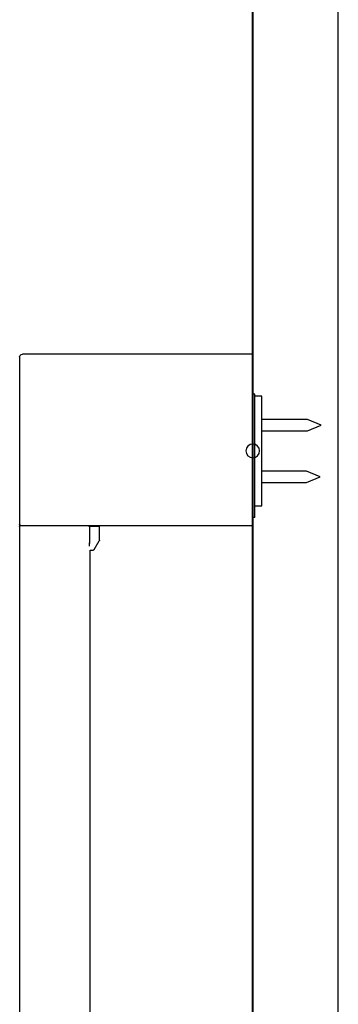
# Model space of a CAD drawing. Units: millimetres. Extents: x 111216 to 136656, y 142879 to 161918.
# Drawn here: x 136065 to 136158, y 156986 to 157273 of the extents above; entities that cross this region are included whole.
import ezdxf

# ---------------------------------------------------------------- set-up
doc = ezdxf.new("R2010")
doc.units = ezdxf.units.MM
doc.header["$LTSCALE"] = 40
doc.header["$MEASUREMENT"] = 0
doc.layers.add('SUISEN', color=4, linetype='Continuous')

# ---------------------------------------------------------------- blocks, each defined once
blk = doc.blocks.new('A$C234C59A2')
at = {"layer": 'SUISEN', "linetype": 'Continuous'}
for p, q in [((20, 690.3), (20, 739.7)), ((20.3, 740), (87.3, 740)), ((88.1, 739.2), (88.1, 690.3)), ((17.35, 695.78), (17.35, 727.78)), ((17.35, 727.78), (19.4, 727.78)), ((19.4, 728.3), (20, 728.3)), ((19.4, 692.35), (19.4, 728.3)), ((0, 719.28), (3.98, 720.93)), ((3.98, 720.93), (17.35, 720.93)), ((3.98, 717.63), (0, 719.28)), ((17.35, 717.63), (3.98, 717.63)), ((0.3, 704.28), (4.28, 705.93)), ((4.28, 702.63), (0.3, 704.28)), ((4.28, 705.93), (17.35, 705.93)), ((17.35, 702.63), (4.28, 702.63)), ((19.4, 695.78), (17.35, 695.78)), ((19.4, 692.35), (20, 692.35)), ((87.8, 690), (20.3, 690)), ((64.8, 685.78), (64.8, 689.85)), ((67.77, 689.84), (64.8, 689.84)), ((67.71, 689.65), (67.71, 684.8)), ((88.1, 689.7), (88.1, 305.84)), ((66.33, 683), (64.87, 685.53)), ((67.5, 682.85), (66.59, 682.85)), ((67.5, 305.83), (67.5, 682.85))]:
    blk.add_line(p, q, dxfattribs=at)
blk.add_circle((20, 711.78), 2, dxfattribs=at)
for centre, radius, start, end in [((20.3, 739.7), 0.3, 90, 180), ((87.3, 739.2), 0.8, 0, 90), ((20.3, 690.3), 0.3, 180, 270), ((68.06, 689.65), 0.35, 90, 180), ((87.8, 690.3), 0.3, 270, 0), ((87.8, 689.7), 0.3, 360, 90), ((65.3, 685.78), 0.5, 180, 210), ((57.71, 685.01), 10, 354.323, 359.9572), ((66.59, 683.15), 0.3, 210, 270)]:
    blk.add_arc(centre, radius, start, end, dxfattribs=at)
at = {"layer": 'SUISEN'}
blk.add_point((20, 711.78), dxfattribs=at)
blk = doc.blocks.new('A$C242D5AB0')
at = {"lineweight": 18}
blk.add_blockref('A$C234C59A2', (3.8, 828.97), dxfattribs=at)

msp = doc.modelspace()

# ---------------------------------------------------------------- linework, layer by layer
at = {"color": 5, "lineweight": 40}
msp.add_line((136133.27, 155347.27), (136133.27, 157547.27), dxfattribs=at)
at = {"color": 3}
msp.add_line((136158.27, 155347.27), (136158.27, 157547.27), dxfattribs=at)

# ---------------------------------------------------------------- block references
at = {"lineweight": 18, "xscale": -1}
msp.add_blockref('A$C242D5AB0', (136157.07, 155606.52), dxfattribs=at)

doc.saveas('drawing.dxf')
